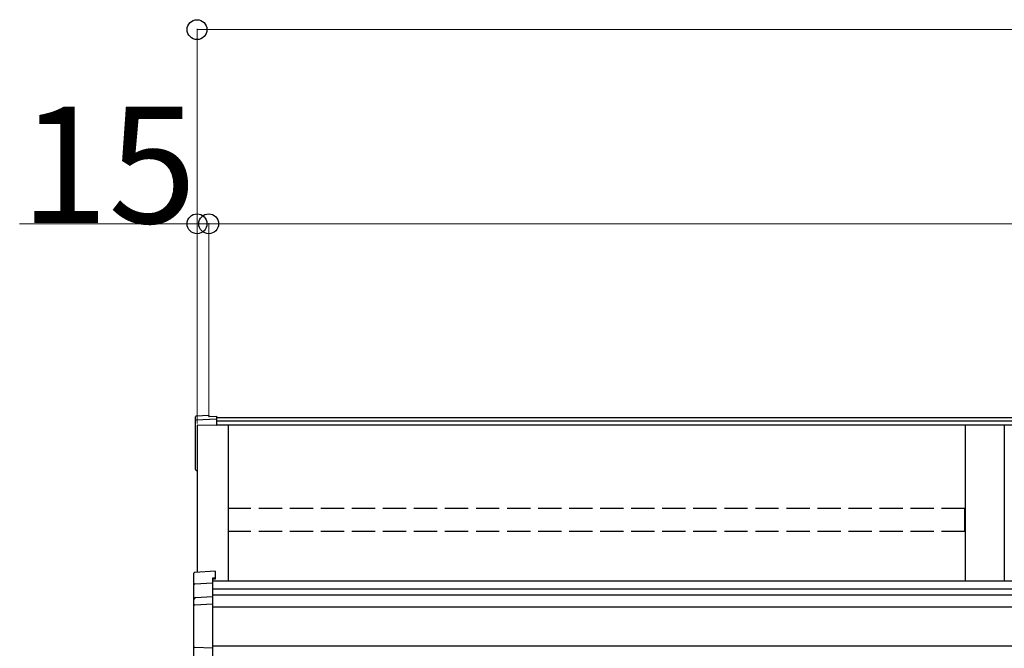
# Model space of a CAD drawing. Extents: x 0 to 32357, y 0 to 51303.
# Drawn here: x 1380 to 2648, y 42394 to 43203 of the extents above; entities that cross this region are included whole.
import ezdxf

# ---------------------------------------------------------------- set-up
doc = ezdxf.new("R2010")
doc.units = 0
doc.linetypes.add('YHIDDEN_1', pattern=[4, 3, -1])
doc.layers.add('YKK_A1', color=4, linetype='CONTINUOUS', lineweight=30)
doc.layers.add('YKK_D', color=6, linetype='CONTINUOUS', lineweight=13)
doc.styles.get("Standard").update_dxf_attribs({"font": 'txt', "bigfont": 'BIGFONT'})

msp = doc.modelspace()

# ---------------------------------------------------------------- linework, layer by layer
at = {"layer": 'YKK_A1'}
for p, q in [((1606.1, 42687.1), (1606.1, 42691.9)), ((1606.1, 42680.9), (1606.1, 42687.1)), ((1623.1, 42693.8), (1606.9, 42692.8)), ((1623.1, 42693.8), (1607.1, 42692.8)), ((1607.1, 42688), (1633.1, 42689.5)), ((1623.1, 42693.8), (1623.1, 42692.2)), ((1623.1, 42693.8), (1623.1, 42693.8)), ((1623.1, 42692.2), (1633.1, 42692.8)), ((1633.1, 42692.8), (1633.1, 42689.5)), ((5613.1, 42690.5), (1633.1, 42690.5)), ((1633.1, 42689.5), (1633.1, 42689.1)), ((1633.1, 42689.1), (1633.1, 42680.7)), ((5613.1, 42686.2), (1633.1, 42686.2)), ((1606.1, 42625.1), (1606.1, 42680.9)), ((1608.1, 42681.1), (1608.1, 42491.8)), ((1608.1, 42681.1), (1608.1, 42625.2)), ((5613.1, 42681), (1633.1, 42681)), ((1648.1, 42681), (1648.1, 42480.2)), ((2598.1, 42681), (2598.1, 42480.2)), ((2648.1, 42681), (2648.1, 42480.2)), ((1606.1, 42624), (1606.1, 42625.1)), ((1607.1, 42623), (1608.1, 42623)), ((5618.1, 42480.2), (1628.1, 42480.2)), ((5618.1, 42469.9), (1628.1, 42469.9)), ((5618.1, 42462.1), (1628.1, 42462.1)), ((5618.1, 42446.8), (1628.1, 42446.8)), ((5618.1, 42396.8), (1628.1, 42396.8))]:
    msp.add_line(p, q, dxfattribs=at)
at = {"layer": 'YKK_A1', "linetype": 'Continuous'}
for p, q in [((1633.1, 42680.7), (1608.1, 42681.1)), ((1604.1, 42475.7), (1604.1, 42490.6)), ((1631.6, 42493.2), (1605.1, 42491.6)), ((1631.6, 42484.3), (1628.1, 42484.1)), ((1628.1, 42484.1), (1628.1, 42478)), ((1631.6, 42482.9), (1628.1, 42482.7)), ((1631.6, 42493.2), (1631.6, 42484.3)), ((1631.6, 42493.2), (1631.6, 42493.2)), ((1631.6, 42484.3), (1631.6, 42482.9)), ((1604.1, 42456.9), (1604.1, 42475.7)), ((1605.1, 42476.8), (1628.1, 42478)), ((1628.1, 42478), (1628.1, 42477)), ((1628.1, 42477), (1628.1, 42460.5)), ((1604.1, 42448.8), (1604.1, 42456.9)), ((1606.1, 42459.3), (1628.1, 42460.5)), ((1628.1, 42460.5), (1628.1, 42459.5)), ((1628.1, 42459.5), (1628.1, 42451)), ((1604.1, 42395.9), (1604.1, 42448.8)), ((1605.1, 42449.8), (1628.1, 42451)), ((1628.1, 42451), (1628.1, 42450)), ((1628.1, 42450), (1628.1, 42394.9)), ((1604.1, 42381.4), (1604.1, 42395.9)), ((1628.1, 42393.9), (1605.1, 42395)), ((1628.1, 42394.9), (1628.1, 42393.9)), ((1628.1, 42393.9), (1628.1, 42378.9))]:
    msp.add_line(p, q, dxfattribs=at)
at = {"layer": 'YKK_A1', "linetype": 'YHIDDEN_1', "ltscale": 10}
for p, q in [((1648.6, 42544.3), (1648.6, 42573.9)), ((2597.6, 42573.9), (1648.6, 42573.9)), ((2597.6, 42544.3), (2597.6, 42573.9)), ((2597.6, 42544.3), (1648.6, 42544.3))]:
    msp.add_line(p, q, dxfattribs=at)
at = {"layer": 'YKK_A1'}
for centre, radius, start, end in [((1607.1, 42687.1), 0.991, 93.0304, 179.5937), ((1607.1, 42624), 1, 180, 270)]:
    msp.add_arc(centre, radius, start, end, dxfattribs=at)
at = {"layer": 'YKK_A1', "linetype": 'Continuous'}
for centre, radius, start, end in [((1605.1, 42490.6), 1, 93.447, 180), ((1605.1, 42456.9), 0.948, 112.4245, 152.6416), ((1606.2, 42457.8), 1.53, 95.9485, 182.1704), ((1605.1, 42448.8), 0.991, 93.0304, 179.5936), ((1605.1, 42395.9), 0.974, 181.2803, 267.9327)]:
    msp.add_arc(centre, radius, start, end, dxfattribs=at)
at = {"layer": 'YKK_A1'}
msp.add_ellipse((1607.1, 42691.8), major_axis=(0.785, -0.738), ratio=0.8391, start_param=2.299636, end_param=3.809346, dxfattribs=at)
at = {"layer": 'YKK_A1', "linetype": 'Continuous'}
for centre, major_axis, ratio, start_param, end_param in [((1605.1, 42475.8), (0.763, 0.703), 0.920019, 0.928528, 2.321663), ((1605.1, 42475.7), (-0.7, 0.718), 0.994621, 0.67834, 0.794914), ((1605.1, 42456.8), (0.8, -0.652), 0.919538, 3.355563, 3.78431)]:
    msp.add_ellipse(centre, major_axis=major_axis, ratio=ratio, start_param=start_param, end_param=end_param, dxfattribs=at)
at = {"layer": 'YKK_D'}
for p, q in [((1608.1, 42683.3), (1608.1, 43191.5)), ((1608.1, 42683.3), (1608.1, 42941.5)), ((1623.1, 42691.5), (1623.1, 42941.5)), ((1623.1, 42691.5), (1623.1, 42941.5)), ((1623.1, 42940.5), (5623.1, 42940.5))]:
    msp.add_line(p, q, dxfattribs=at)
at = {"layer": 'YKK_D', "lineweight": 0}
for p, q in [((1608.1, 43190.5), (5638.1, 43190.5)), ((1608.1, 42940.5), (1379.5, 42940.5)), ((1623.1, 42940.5), (1608.1, 42940.5))]:
    msp.add_line(p, q, dxfattribs=at)
at = {"layer": 'YKK_D', "linetype": 'ByBlock', "lineweight": -2}
for centre in [(1608.1, 43190.5), (1608.1, 42940.5), (1623.1, 42940.5)]:
    msp.add_circle(centre, 12.8, dxfattribs=at)

# ---------------------------------------------------------------- texts
at = {"layer": 'YKK_D'}
msp.add_text('15', height=150, dxfattribs=at).set_placement((1380.3, 42941.3))

doc.saveas('drawing.dxf')
